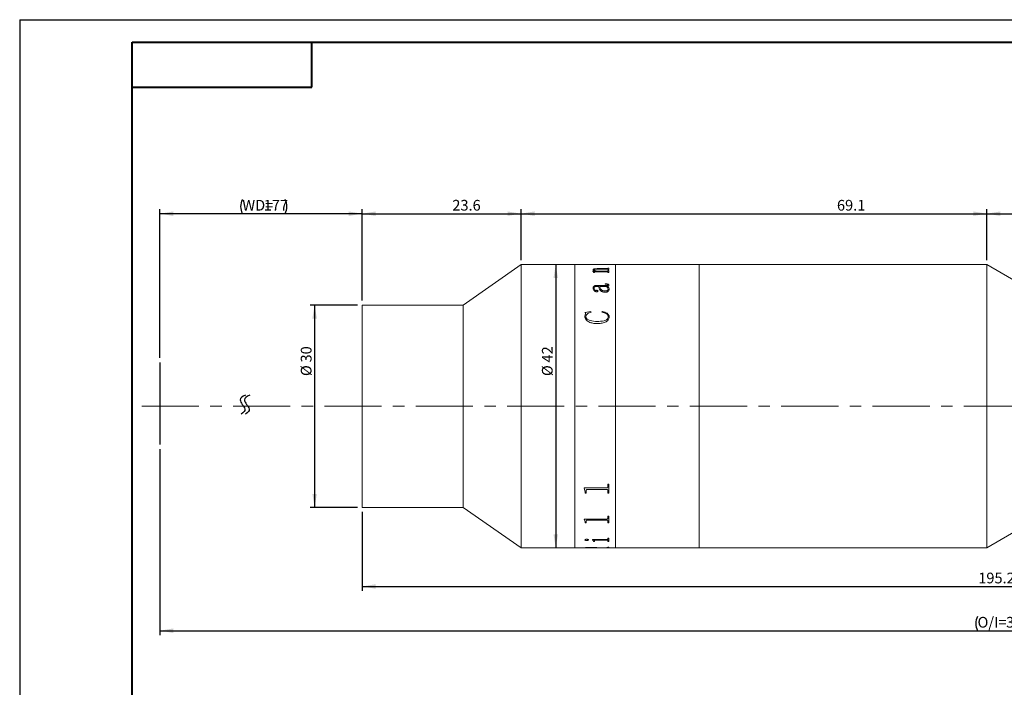
# Model space of a CAD drawing. Units: millimetres. Extents: x 0 to 443, y 0 to 297.
# Drawn here: x 0 to 219, y 148 to 297 of the extents above; entities that cross this region are included whole.
import ezdxf

# ---------------------------------------------------------------- set-up
doc = ezdxf.new("R2010")
doc.units = ezdxf.units.MM
doc.linetypes.add('CENTERX2', pattern=[20.32, 12.7, -2.54, 2.54, -2.54])
doc.layers.add('FORMAT', color=7, linetype='Continuous')
doc.styles.add('SLDTEXTSTYLE0', font='TXT', dxfattribs={"width": 0.7})
doc.dimstyles.new('SLDDIMSTYLE0', dxfattribs={"dimtxt": 2.728516, "dimasz": 3, "dimexe": 0, "dimexo": 0.0625, "dimgap": 0.682129, "dimtad": 1, "dimdec": 1, "dimlfac": 0.666667, "dimrnd": 1e-09, "dimzin": 12, "dimdsep": 46, "dimtxsty": 'SLDTEXTSTYLE0', "dimsah": 1, "dimcen": 0.09, "dimadec": 0, "dimazin": 3, "dimtfac": 1, "dimtofl": 0, "dimtmove": 0, "dimatfit": 3, "dimfxl": 0, "dimfrac": 2, "dimtolj": 1, "dimtzin": 12, "dimarcsym": 0})

# ---------------------------------------------------------------- blocks, each defined once
blk = doc.blocks.new('_D')
at = {"layer": 'FORMAT'}
for p, q in [((31.16, 221.78), (31.16, 254.85)), ((76.16, 234.52), (76.16, 254.85)), ((76.16, 253.85), (31.16, 253.85))]:
    blk.add_line(p, q, dxfattribs=at)
for centre, start, end in [((52.7, 255.44), 153.4349, 206.5651), ((55.87, 255.44), 333.4349, 26.5651)]:
    blk.add_arc(centre, 3.55, start, end, dxfattribs=at)
for points in [[(31.16, 253.85), (34.16, 253.35), (34.16, 254.35)], [(76.16, 253.85), (73.16, 254.35), (73.16, 253.35)]]:
    blk.add_solid(points, dxfattribs=at)
at = {"layer": 'FORMAT', "char_height": 2.381, "attachment_point": 1, "style": 'SLDTEXTSTYLE0'}
for s, insert in [('WD=', (49.52, 256.92)), ('177', (54.28, 256.92))]:
    blk.add_mtext(s, dxfattribs=dict(at, insert=insert))
blk = doc.blocks.new('_D_2')
at = {"layer": 'FORMAT'}
for p, q in [((31.16, 201.47), (31.16, 160.09)), ((394.69, 201.47), (394.69, 160.09)), ((31.16, 161.09), (394.69, 161.09))]:
    blk.add_line(p, q, dxfattribs=at)
for centre, start, end in [((216.22, 162.68), 153.4349, 206.5651), ((224.16, 162.68), 333.4349, 26.5651)]:
    blk.add_arc(centre, 3.55, start, end, dxfattribs=at)
for points in [[(31.16, 161.09), (34.16, 160.59), (34.16, 161.59)], [(394.69, 161.09), (391.69, 161.59), (391.69, 160.59)]]:
    blk.add_solid(points, dxfattribs=at)
at = {"layer": 'FORMAT', "char_height": 2.381, "attachment_point": 1, "style": 'SLDTEXTSTYLE0'}
for s, insert in [('O/I=', (213.05, 164.16)), ('389.7', (219.4, 164.16))]:
    blk.add_mtext(s, dxfattribs=dict(at, insert=insert))
blk = doc.blocks.new('_D_3')
at = {"layer": 'FORMAT'}
for p, q in [((76.16, 187.52), (76.16, 169.93)), ((368.4, 184.52), (368.4, 169.93)), ((76.16, 170.93), (368.4, 170.93))]:
    blk.add_line(p, q, dxfattribs=at)
for points in [[(76.16, 170.93), (79.16, 170.43), (79.16, 171.43)], [(368.4, 170.93), (365.4, 171.43), (365.4, 170.43)]]:
    blk.add_solid(points, dxfattribs=at)
at = {"layer": 'FORMAT', "insert": (213.21, 174), "char_height": 2.381, "attachment_point": 1, "style": 'SLDTEXTSTYLE0'}
blk.add_mtext('195.2', dxfattribs=at)
blk = doc.blocks.new('_D_5')
at = {"layer": 'FORMAT', "color": 7}
for p, q in [((215.11, 243.52), (215.11, 254.85)), ((368.4, 237.52), (368.4, 254.85)), ((215.11, 253.85), (368.4, 253.85))]:
    blk.add_line(p, q, dxfattribs=at)
for points in [[(215.11, 253.85), (218.11, 253.35), (218.11, 254.35)], [(368.4, 253.85), (365.4, 254.35), (365.4, 253.35)]]:
    blk.add_solid(points, dxfattribs=at)
at = {"layer": 'FORMAT', "color": 7, "insert": (284.38, 256.92), "char_height": 2.381, "attachment_point": 1, "style": 'SLDTEXTSTYLE0'}
blk.add_mtext('102.5', dxfattribs=at)
blk = doc.blocks.new('_D_7')
at = {"layer": 'FORMAT'}
for p, q in [((111.51, 243.52), (111.51, 254.85)), ((215.11, 243.52), (215.11, 254.85)), ((111.51, 253.85), (215.11, 253.85))]:
    blk.add_line(p, q, dxfattribs=at)
for points in [[(111.51, 253.85), (114.51, 253.35), (114.51, 254.35)], [(215.11, 253.85), (212.11, 254.35), (212.11, 253.35)]]:
    blk.add_solid(points, dxfattribs=at)
at = {"layer": 'FORMAT', "insert": (181.78, 256.92), "char_height": 2.381, "attachment_point": 1, "style": 'SLDTEXTSTYLE0'}
blk.add_mtext('69.1', dxfattribs=at)
blk = doc.blocks.new('_D_8')
at = {"layer": 'FORMAT'}
for p, q in [((76.16, 234.52), (76.16, 254.85)), ((111.51, 243.52), (111.51, 254.85)), ((76.16, 253.85), (111.51, 253.85))]:
    blk.add_line(p, q, dxfattribs=at)
for points in [[(76.16, 253.85), (79.16, 253.35), (79.16, 254.35)], [(111.51, 253.85), (108.51, 254.35), (108.51, 253.35)]]:
    blk.add_solid(points, dxfattribs=at)
at = {"layer": 'FORMAT', "insert": (96.23, 256.92), "char_height": 2.381, "attachment_point": 1, "style": 'SLDTEXTSTYLE0'}
blk.add_mtext('23.6', dxfattribs=at)
blk = doc.blocks.new('_D_9')
at = {"layer": 'FORMAT'}
for p, q in [((75.16, 233.52), (64.6, 233.52)), ((65.6, 233.52), (65.6, 188.52)), ((75.16, 188.52), (64.6, 188.52))]:
    blk.add_line(p, q, dxfattribs=at)
for points in [[(65.6, 233.52), (65.1, 230.52), (66.1, 230.52)], [(65.6, 188.52), (66.1, 191.52), (65.1, 191.52)]]:
    blk.add_solid(points, dxfattribs=at)
at = {"layer": 'FORMAT', "char_height": 2.381, "attachment_point": 1, "rotation": 90, "style": 'SLDTEXTSTYLE0'}
for s, insert in [('30', (62.53, 220.75)), ('%%c', (62.53, 217.73))]:
    blk.add_mtext(s, dxfattribs=dict(at, insert=insert))
blk = doc.blocks.new('_D_10')
at = {"layer": 'FORMAT'}
blk.add_line((119.23, 242.52), (119.23, 179.52), dxfattribs=at)
for points in [[(119.23, 242.52), (118.73, 239.52), (119.73, 239.52)], [(119.23, 179.52), (119.73, 182.52), (118.73, 182.52)]]:
    blk.add_solid(points, dxfattribs=at)
at = {"layer": 'FORMAT', "char_height": 2.381, "attachment_point": 1, "rotation": 90, "style": 'SLDTEXTSTYLE0'}
for s, insert in [('42', (116.16, 220.75)), ('%%c', (116.16, 217.73))]:
    blk.add_mtext(s, dxfattribs=dict(at, insert=insert))

msp = doc.modelspace()

# ---------------------------------------------------------------- linework, layer by layer
at = {"color": 7, "linetype": 'Continuous', "lineweight": 15}
for p, q in [((111.5091866, 242.5234631), (98.6558546, 233.5234631)), ((123.5091866, 242.5234631), (111.5091866, 242.5234631)), ((111.5091866, 211.0234631), (111.5091866, 242.5234631)), ((125.7957616, 242.5234631), (123.5091866, 242.5234631)), ((123.5091866, 211.0234631), (123.5091866, 242.5234631)), ((125.7957616, 242.5138222), (125.7957616, 242.5234631)), ((126.0145116, 242.5138222), (125.7957616, 242.5138222)), ((126.0145116, 242.5138222), (126.0145116, 242.5176743)), ((126.2537694, 242.5230122), (128.2020116, 242.5230122)), ((130.5843358, 242.521608), (126.2571874, 242.521608)), ((127.472845, 241.0586767), (128.1598567, 241.0586767)), ((127.472845, 241.0390397), (127.472845, 241.0586767)), ((127.472845, 241.0443742), (128.1598567, 241.0443742)), ((127.5457616, 241.3621114), (127.5457616, 241.3765652)), ((127.7645116, 241.3514299), (127.7645116, 241.3658787)), ((130.5877538, 240.923923), (128.016302, 240.923923)), ((128.1598567, 241.0443742), (128.1598567, 241.0586767)), ((128.2020116, 242.521608), (128.2020116, 242.5230122)), ((128.4207616, 242.5230122), (130.5866145, 242.5230122)), ((128.4207616, 242.5230122), (128.4207616, 242.521608)), ((128.4686132, 241.0586767), (130.5820572, 241.0586767)), ((128.4686132, 241.0443742), (128.4686132, 241.0586767)), ((128.4686132, 241.0443742), (130.5820572, 241.0443742)), ((130.5820572, 241.5213468), (128.5301366, 241.5213468)), ((128.6395116, 241.6278768), (130.5843358, 241.6278768)), ((128.6395116, 241.6133032), (128.6395116, 241.6278768)), ((128.6395116, 241.6133032), (130.5843358, 241.6133032)), ((130.5820572, 241.0443742), (130.5820572, 241.0586767)), ((130.5843358, 241.6133032), (130.5843358, 241.6278768)), ((130.8270116, 242.5138222), (130.8270116, 242.5176743)), ((130.8270116, 242.5176331), (131.0457616, 242.5176331)), ((131.0457616, 242.5138222), (130.8270116, 242.5138222)), ((130.8270116, 241.7285032), (131.0457616, 241.7285032)), ((130.8270116, 241.6932813), (130.8270116, 241.7285032)), ((130.8270116, 241.7138818), (131.0457616, 241.7138818)), ((130.8270116, 241.6786766), (130.8270116, 241.6932813)), ((130.8270116, 241.4089338), (130.8270116, 241.4497131)), ((131.0457616, 241.4089338), (130.8270116, 241.4089338)), ((130.8270116, 241.1876366), (131.0457616, 241.1876366)), ((130.8270116, 241.1422939), (130.8270116, 241.1876366)), ((130.8270116, 241.1732727), (131.0457616, 241.1732727)), ((130.8270116, 241.1279516), (130.8270116, 241.1422939)), ((132.5091866, 242.5234631), (131.0457616, 242.5234631)), ((131.0457616, 242.5138222), (131.0457616, 242.5234631)), ((131.0457616, 241.4089338), (131.0457616, 241.7285032)), ((131.0457616, 240.7834016), (131.0457616, 241.1876366)), ((151.1558546, 242.5234631), (132.5091866, 242.5234631)), ((132.5091866, 211.0234631), (132.5091866, 242.5234631)), ((215.108126, 242.5234631), (151.1558546, 242.5234631)), ((151.1558546, 208.4892374), (151.1558546, 242.5234631)), ((151.1558546, 211.0234631), (151.1558546, 242.5234631)), ((222.9023546, 238.0234631), (215.108126, 242.5234631)), ((215.108126, 208.4892374), (215.108126, 242.5234631)), ((127.6186783, 240.7834016), (127.6186783, 240.8569423)), ((127.8374283, 240.7834016), (127.6186783, 240.7834016)), ((127.8374283, 240.7834016), (127.8374283, 240.8704454)), ((130.8270116, 240.7834016), (130.8270116, 240.8341957)), ((131.0457616, 240.7834016), (130.8270116, 240.7834016)), ((127.5457616, 237.2620148), (127.5457616, 237.2495203)), ((127.7645116, 237.2733566), (127.7645116, 237.2608567)), ((128.2772069, 236.7874818), (128.2772069, 236.7752133)), ((128.785345, 237.6766431), (128.4355728, 237.6766431)), ((128.4435481, 237.9072403), (130.4863541, 237.9072403)), ((128.4435481, 237.9072403), (128.4435481, 237.8944385)), ((128.4435481, 237.8944385), (130.4863541, 237.8944385)), ((128.6395116, 236.6484198), (128.6395116, 236.6362174)), ((129.004095, 237.6639511), (129.004095, 237.6766431)), ((130.4647069, 237.6766431), (129.004095, 237.6766431)), ((130.1536718, 236.6487948), (130.1536718, 236.6610032)), ((130.2436783, 238.169713), (130.2436783, 238.243399)), ((130.4863541, 237.9072403), (130.4863541, 237.8944385)), ((130.6834569, 237.6766431), (130.6834569, 237.6639511)), ((130.8270116, 238.0229447), (130.8270116, 238.0100878)), ((130.8999283, 237.0480566), (130.8999283, 237.0604552)), ((131.0457616, 237.955812), (131.0457616, 237.942987)), ((131.1186783, 237.0283502), (131.1186783, 237.0159669)), ((98.6558546, 233.5234631), (76.1558546, 233.5234631)), ((76.1558546, 211.0234631), (76.1558546, 233.5234631)), ((98.6558546, 211.0234631), (98.6558546, 233.5234631)), ((125.722845, 231.8839042), (127.0478775, 232.0744438)), ((125.722845, 231.8739706), (127.0478775, 232.0644195)), ((125.722845, 231.0079525), (125.8766536, 231.6265744)), ((125.722845, 230.998436), (125.8766536, 231.6167634)), ((125.722845, 231.0079525), (125.722845, 230.998436)), ((125.8766536, 231.6265744), (125.8766536, 231.6167634)), ((125.941595, 230.9480061), (125.941595, 230.9385182)), ((127.0478775, 232.0744438), (127.1082616, 231.9359284)), ((127.0478775, 232.0744438), (127.0478775, 232.0644195)), ((127.0478775, 232.0644195), (127.1082616, 231.9259701)), ((129.5145116, 231.9359284), (129.6090754, 232.0744438)), ((129.5145116, 231.9259701), (129.6090754, 232.0644195)), ((129.6090754, 232.0744438), (129.6090754, 232.0644195)), ((130.8999283, 230.9241704), (130.8999283, 230.9146939)), ((131.1186783, 230.9011996), (131.1186783, 230.891734)), ((128.4367122, 229.8761103), (128.4367122, 229.8671329)), ((76.1558546, 188.5234631), (76.1558546, 211.0234631)), ((98.6558546, 188.5234631), (98.6558546, 211.0234631)), ((111.5091866, 179.5234631), (111.5091866, 211.0234631)), ((123.5091866, 179.5234631), (123.5091866, 211.0234631)), ((132.5091866, 179.5234631), (132.5091866, 211.0234631)), ((151.1558546, 179.5234631), (151.1558546, 211.0234631)), ((151.1558546, 179.5234631), (151.1558546, 208.4892374)), ((215.108126, 179.5234631), (215.108126, 208.4892374)), ((125.5770116, 192.8565263), (130.5843358, 192.8565263)), ((125.5770116, 192.803512), (125.5770116, 192.8565263)), ((125.7957616, 191.9768552), (125.5770116, 192.8121881)), ((125.7957616, 191.9677811), (125.5770116, 192.803512)), ((130.8270116, 193.6998749), (131.0457616, 193.6998749)), ((130.8270116, 193.0918277), (130.8270116, 193.6998749)), ((131.0457616, 191.6850522), (131.0457616, 193.6998749)), ((125.7957616, 191.9677811), (125.7957616, 191.9768552)), ((125.7957616, 191.6850522), (125.7957616, 191.9677811)), ((126.0145116, 191.694261), (125.7957616, 191.694261)), ((126.0145116, 191.6850522), (125.7957616, 191.6850522)), ((126.0145116, 192.2621029), (126.0145116, 192.2710369)), ((126.0145116, 191.6850522), (126.0145116, 192.2621029)), ((130.5843358, 192.5097007), (126.2571874, 192.5097007)), ((126.2571874, 192.5008804), (126.2571874, 192.5097007)), ((130.5843358, 192.5008804), (126.2571874, 192.5008804)), ((130.5843358, 192.5008804), (130.5843358, 192.5097007)), ((130.8270116, 192.2694253), (130.8270116, 192.2783558)), ((130.8270116, 191.6850522), (130.8270116, 192.2694253)), ((131.0457616, 191.694261), (130.8270116, 191.694261)), ((131.0457616, 191.6850522), (130.8270116, 191.6850522)), ((76.1558546, 188.5234631), (98.6558546, 188.5234631)), ((98.6558546, 188.5234631), (111.5091866, 179.5234631)), ((130.8270116, 186.5617928), (131.0457616, 186.5617928)), ((130.8270116, 186.1061932), (130.8270116, 186.5617928)), ((131.0457616, 185.0771474), (131.0457616, 186.5617928)), ((125.5770116, 185.9315815), (130.5843358, 185.9315815)), ((125.5770116, 185.8923746), (125.5770116, 185.9315815)), ((125.7957616, 185.2932739), (125.5770116, 185.9043418)), ((125.7957616, 185.2810156), (125.5770116, 185.8923746)), ((125.7957616, 185.2810156), (125.7957616, 185.2932739)), ((125.7957616, 185.0771474), (125.7957616, 185.2810156)), ((126.0145116, 185.0895028), (125.7957616, 185.0895028)), ((126.0145116, 185.0771474), (125.7957616, 185.0771474)), ((126.0145116, 185.4948558), (126.0145116, 185.5070123)), ((126.0145116, 185.0771474), (126.0145116, 185.4948558)), ((130.5843358, 185.6815931), (126.2571874, 185.6815931)), ((126.2571874, 185.6695198), (126.2571874, 185.6815931)), ((130.5843358, 185.6695198), (126.2571874, 185.6695198)), ((130.5843358, 185.6695198), (130.5843358, 185.6815931)), ((130.8270116, 185.5001965), (130.8270116, 185.5123505)), ((130.8270116, 185.0771474), (130.8270116, 185.5001965)), ((131.0457616, 185.0895028), (130.8270116, 185.0895028)), ((131.0457616, 185.0771474), (130.8270116, 185.0771474)), ((215.108126, 179.5234631), (222.9023546, 184.0234631)), ((125.722845, 181.290467), (125.722845, 181.3046256)), ((126.1079361, 181.1604491), (126.1079361, 181.1746695)), ((126.5249283, 181.290467), (126.5249283, 181.3046256)), ((127.0934504, 179.5924912), (127.0934504, 179.5775169)), ((127.3999283, 181.3511606), (130.5843358, 181.3511606)), ((127.3999283, 181.330185), (127.3999283, 181.3511606)), ((127.6186783, 181.0088819), (127.6186783, 181.0231746)), ((127.6186783, 180.9149547), (127.6186783, 181.0088819)), ((127.8374283, 180.9292921), (127.6186783, 180.9292921)), ((127.8374283, 180.9149547), (127.6186783, 180.9149547)), ((127.8374283, 181.1165145), (127.8374283, 181.1307559)), ((127.8374283, 180.9149547), (127.8374283, 181.1165145)), ((130.5877538, 181.2213676), (128.1063085, 181.2213676)), ((128.1063085, 181.2071694), (128.1063085, 181.2213676)), ((130.5877538, 181.2071694), (128.1063085, 181.2071694)), ((128.3843033, 179.5512288), (130.6162369, 179.6026584)), ((131.0457616, 179.5944424), (128.4207616, 179.5487548)), ((130.5877538, 181.2071694), (130.5877538, 181.2213676)), ((130.8270116, 181.6827386), (131.0457616, 181.6827386)), ((130.8270116, 181.4479829), (130.8270116, 181.6827386)), ((130.8270116, 181.1165145), (130.8270116, 181.1307559)), ((130.8270116, 180.9149547), (130.8270116, 181.1165145)), ((131.0457616, 180.9292921), (130.8270116, 180.9292921)), ((131.0457616, 180.9149547), (130.8270116, 180.9149547)), ((130.8270116, 179.6408798), (131.0457616, 179.6408798)), ((130.8270116, 179.6256805), (130.8270116, 179.6408798)), ((131.0457616, 180.9149547), (131.0457616, 181.6827386)), ((131.0457616, 179.579469), (131.0457616, 179.6408798)), ((111.5091866, 179.5234631), (123.5091866, 179.5234631)), ((123.5091866, 179.5234631), (125.7957616, 179.5234631)), ((125.7957616, 179.5384631), (126.0145116, 179.5384631)), ((125.7957616, 179.5234631), (125.7957616, 179.5381717)), ((126.0145116, 179.533104), (125.7957616, 179.533104)), ((126.0145116, 179.5475409), (126.0145116, 179.5325453)), ((126.0145116, 179.5264373), (126.0145116, 179.5325453)), ((126.2537694, 179.523914), (128.2020116, 179.523914)), ((128.2020116, 179.5490185), (128.2020116, 179.5340235)), ((128.2020116, 179.5384631), (128.4207616, 179.5384631)), ((128.2020116, 179.523914), (128.2020116, 179.5340235)), ((128.4207616, 179.5253182), (128.2020116, 179.5253182)), ((131.0457616, 179.579469), (128.4207616, 179.5337597)), ((128.4207616, 179.5337597), (128.4207616, 179.5487548)), ((128.4207616, 179.523914), (128.4207616, 179.5337597)), ((128.4207616, 179.523914), (130.5866145, 179.523914)), ((130.8270116, 179.529293), (131.0457616, 179.529293)), ((130.8270116, 179.5264061), (130.8270116, 179.529293)), ((131.0457616, 179.5234631), (131.0457616, 179.529293)), ((131.0457616, 179.5234631), (132.5091866, 179.5234631)), ((132.5091866, 179.5234631), (151.1558546, 179.5234631)), ((151.1558546, 179.5234631), (215.108126, 179.5234631))]:
    msp.add_line(p, q, dxfattribs=at)
for points, knots in [([(126.0145116, 242.5204889), (126.0165869, 242.5209201), (126.0197773, 242.521583), (126.0444186, 242.5221907), (126.0714133, 242.5225502), (126.1081677, 242.5227902), (126.1685239, 242.5229842), (126.2197331, 242.523001), (126.2537694, 242.5230122)], [0, 0, 0, 0, 0.248113156, 0.3814301573, 0.5002767705, 0.6245212987, 0.7504374913, 1, 1, 1, 1]), ([(126.2571874, 242.521608), (126.222618, 242.5215875), (126.1694057, 242.521556), (126.1053244, 242.5212425), (126.0650133, 242.5208504), (126.0381822, 242.5202606), (126.0170677, 242.5192749), (126.0155212, 242.5183065), (126.0145116, 242.5176743)], [0, 0, 0, 0, 0.2490622592, 0.3833797956, 0.4996528703, 0.6166470522, 0.7497515286, 1, 1, 1, 1]), ([(127.6186783, 240.8569423), (127.6142602, 240.8893501), (127.6076327, 240.9379651), (127.5523206, 240.9991787), (127.4993432, 241.0257495), (127.472845, 241.0390397)], [0, 0, 0, 0, 0.49985881918, 0.74983957186, 1, 1, 1, 1]), ([(127.5457616, 241.3765652), (127.553983, 241.4141758), (127.566421, 241.4710759), (127.6880957, 241.5362832), (127.8289661, 241.5751558), (128.0099573, 241.6021631), (128.2805732, 241.6239843), (128.4972876, 241.6263344), (128.6395116, 241.6278768)], [0, 0, 0, 0, 0.2497017876, 0.3777678425, 0.4996539459, 0.6188811002, 0.7498816054, 1, 1, 1, 1]), ([(127.5457616, 241.3621114), (127.5539844, 241.3997046), (127.5664252, 241.4565823), (127.688106, 241.5217586), (127.8289961, 241.560613), (128.0099782, 241.5876056), (128.2805968, 241.6094123), (128.4972894, 241.6117614), (128.6395116, 241.6133032)], [0, 0, 0, 0, 0.2496407, 0.3777009122, 0.4995666269, 0.6188320115, 0.7498273669, 1, 1, 1, 1]), ([(128.1598567, 241.0586767), (128.0020608, 241.1045771), (127.765358, 241.1734303), (127.5737743, 241.2875895), (127.5550984, 241.3469092), (127.5457616, 241.3765652)], [0, 0, 0, 0, 0.5000028615, 0.7500330342, 1, 1, 1, 1]), ([(128.5301366, 241.5213468), (128.4379307, 241.520406), (128.2538688, 241.5185281), (128.0308313, 241.4984445), (127.8878609, 241.4681173), (127.8120451, 241.4377524), (127.7707155, 241.4028906), (127.766581, 241.3782245), (127.7645116, 241.3658787)], [0, 0, 0, 0, 0.2503642591, 0.4997786075, 0.6261319648, 0.7496619464, 0.8747010882, 1, 1, 1, 1]), ([(127.7645116, 241.3658787), (127.7790033, 241.335831), (127.8080355, 241.2756346), (128.0389343, 241.1646452), (128.2968067, 241.1010481), (128.4686132, 241.0586767)], [0, 0, 0, 0, 0.2496070476, 0.5000536588, 1, 1, 1, 1]), ([(127.7645116, 241.3514299), (127.7790043, 241.321396), (127.8080398, 241.2612243), (128.0389588, 241.1502841), (128.2968119, 241.0867233), (128.4686132, 241.0443742)], [0, 0, 0, 0, 0.249572722, 0.50000831586, 1, 1, 1, 1]), ([(128.016302, 240.923923), (127.9922372, 240.9236489), (127.9554702, 240.9232302), (127.9093594, 240.9188051), (127.8786997, 240.9132159), (127.856386, 240.9042611), (127.83942, 240.8898849), (127.8382074, 240.8780497), (127.8374283, 240.8704454)], [0, 0, 0, 0, 0.2504900767, 0.3827074751, 0.50076558, 0.6146890295, 0.7524300834, 1, 1, 1, 1]), ([(130.8270116, 241.4497131), (130.8261217, 241.4590311), (130.824762, 241.4732689), (130.8047866, 241.490995), (130.7785631, 241.5028648), (130.7389365, 241.5119785), (130.673357, 241.5199644), (130.6182077, 241.5207994), (130.5820572, 241.5213468)], [0, 0, 0, 0, 0.2504505664, 0.382688549, 0.5006805579, 0.6198100846, 0.7507841013, 1, 1, 1, 1]), ([(130.5820572, 241.0586767), (130.6176582, 241.0594673), (130.6709829, 241.0606514), (130.7331874, 241.0713736), (130.7824983, 241.0865977), (130.8217757, 241.1111235), (130.8252642, 241.1318915), (130.8270116, 241.1422939)], [0, 0, 0, 0, 0.2496552309, 0.3739448693, 0.499842484, 0.7494790875, 1, 1, 1, 1]), ([(130.5820572, 241.0443742), (130.6176575, 241.0451642), (130.6709842, 241.0463475), (130.7331878, 241.0570658), (130.7824972, 241.0722816), (130.821775, 241.0967948), (130.8252641, 241.117554), (130.8270116, 241.1279516)], [0, 0, 0, 0, 0.2497173717, 0.3740590982, 0.4999249844, 0.7495309745, 1, 1, 1, 1]), ([(130.8270116, 242.5176743), (130.8259982, 242.5183065), (130.8244461, 242.5192748), (130.8033557, 242.520261), (130.776415, 242.5208512), (130.7363086, 242.5212452), (130.6722273, 242.5215604), (130.6190329, 242.5215892), (130.5843358, 242.521608)], [0, 0, 0, 0, 0.2501933577, 0.3831642132, 0.5002409043, 0.617166772, 0.7502894384, 1, 1, 1, 1]), ([(130.5843358, 241.6278768), (130.619827, 241.6284866), (130.6724669, 241.6293911), (130.7332112, 241.6378446), (130.7821353, 241.6496514), (130.8217459, 241.6688604), (130.8252592, 241.6851542), (130.8270116, 241.6932813)], [0, 0, 0, 0, 0.2496780191, 0.3703180525, 0.4941579696, 0.747694758, 1, 1, 1, 1]), ([(130.5843358, 241.6133032), (130.6197253, 241.6139174), (130.6723913, 241.6148315), (130.7334157, 241.6232504), (130.7822526, 241.6351317), (130.821788, 241.6543114), (130.8252736, 241.6705694), (130.8270116, 241.6786766)], [0, 0, 0, 0, 0.2491676901, 0.370807772, 0.4952513055, 0.7483042438, 1, 1, 1, 1]), ([(130.5866145, 242.5230122), (130.62059, 242.5230011), (130.6714226, 242.5229845), (130.7313502, 242.5227932), (130.7680622, 242.5225563), (130.7958588, 242.5222078), (130.8219322, 242.5216093), (130.8249919, 242.5209532), (130.8270116, 242.5205201)], [0, 0, 0, 0, 0.2501202566, 0.3742191528, 0.4976393231, 0.6191148361, 0.7485853417, 1, 1, 1, 1]), ([(130.8270116, 240.8341957), (130.8261798, 240.8457068), (130.8249138, 240.8632271), (130.8053856, 240.885196), (130.7805059, 240.9000854), (130.7424834, 240.9118839), (130.6780422, 240.9221514), (130.6235374, 240.9232209), (130.5877538, 240.923923)], [0, 0, 0, 0, 0.2504792159, 0.3812341048, 0.5008441029, 0.6202152621, 0.7506628419, 1, 1, 1, 1]), ([(127.5457616, 237.2620148), (127.5511571, 237.3400642), (127.5619271, 237.4958611), (127.674115, 237.6814836), (127.8509394, 237.8006851), (128.0274171, 237.8652783), (128.2302795, 237.9022768), (128.37243, 237.9055851), (128.4435481, 237.9072403)], [0, 0, 0, 0, 0.2503919056, 0.4998158653, 0.6265160286, 0.7497973934, 0.8748232096, 1, 1, 1, 1]), ([(127.5457616, 237.2495203), (127.5511569, 237.3275329), (127.5619268, 237.4832606), (127.6741288, 237.6688034), (127.850955, 237.7879431), (128.0274354, 237.8525002), (128.2302843, 237.8894777), (128.3724305, 237.8927842), (128.4435481, 237.8944385)], [0, 0, 0, 0, 0.2503452358, 0.4997354467, 0.6264490632, 0.7497326167, 0.8747878597, 1, 1, 1, 1]), ([(128.3273372, 236.4904428), (128.2919519, 236.4918629), (128.2211823, 236.4947029), (128.0900469, 236.5282646), (127.8972054, 236.6207304), (127.7004644, 236.7938101), (127.5655993, 237.0255271), (127.5524036, 237.1828347), (127.5457616, 237.2620148)], [0, 0, 0, 0, 0.0625367438, 0.1250719052, 0.2499897539, 0.4996982408, 0.7481751182, 1, 1, 1, 1]), ([(128.4355728, 237.6766431), (128.3376005, 237.6733634), (128.1869504, 237.6683203), (128.0070717, 237.6270127), (127.8872817, 237.5798675), (127.8219139, 237.5098538), (127.7701926, 237.4079587), (127.766784, 237.3271966), (127.7645116, 237.2733566)], [0, 0, 0, 0, 0.2502279168, 0.3847706721, 0.4997330301, 0.624410899, 0.7496137119, 1, 1, 1, 1]), ([(127.7645116, 237.2733566), (127.770681, 237.1649587), (127.7784134, 237.0290975), (127.9088488, 236.8817407), (127.9912624, 236.8298515), (128.0689023, 236.7978021), (128.135595, 236.781506), (128.2071284, 236.7778091), (128.253817, 236.7842534), (128.2772069, 236.7874818)], [0, 0, 0, 0, 0.49920422589, 0.62568054128, 0.74958634804, 0.81594964963, 0.87483620699, 0.93729571642, 1, 1, 1, 1]), ([(127.7645116, 237.2608567), (127.7706835, 237.1525077), (127.7784191, 237.0167053), (127.908853, 236.8694226), (127.9912763, 236.8175571), (128.068913, 236.7855211), (128.1356098, 236.7692401), (128.2071275, 236.7655449), (128.2538168, 236.7719863), (128.2772069, 236.7752133)], [0, 0, 0, 0, 0.49913470417, 0.62560517818, 0.74951925484, 0.81592510159, 0.87479647317, 0.93727617405, 1, 1, 1, 1]), ([(128.2772069, 236.7874818), (128.2977713, 236.7925904), (128.3388474, 236.8027945), (128.4067756, 236.8069463), (128.4731132, 236.7997653), (128.5351616, 236.7841708), (128.5873956, 236.7593584), (128.6329738, 236.7138167), (128.636889, 236.6746534), (128.6395116, 236.6484198)], [0, 0, 0, 0, 0.1252831462, 0.250246437, 0.3766732569, 0.5004276589, 0.6271328939, 0.7502336944, 1, 1, 1, 1]), ([(128.2772069, 236.7752133), (128.2977716, 236.7803194), (128.3388494, 236.7905189), (128.4067753, 236.7946683), (128.473111, 236.7874912), (128.5351639, 236.7719038), (128.5873948, 236.747102), (128.6329735, 236.7015831), (128.6368888, 236.6624394), (128.6395116, 236.6362174)], [0, 0, 0, 0, 0.1253015449, 0.2502897792, 0.3767407001, 0.5005106532, 0.6272501449, 0.7502983789, 1, 1, 1, 1]), ([(128.6395116, 236.6484198), (128.6359309, 236.6254728), (128.6305638, 236.5910775), (128.589672, 236.5514373), (128.5497945, 236.5268412), (128.4996759, 236.508365), (128.4254892, 236.4935417), (128.3661051, 236.4916668), (128.3273372, 236.4904428)], [0, 0, 0, 0, 0.2499372875, 0.3746331641, 0.5006465423, 0.6195192761, 0.7516098927, 1, 1, 1, 1]), ([(130.235703, 236.3610889), (130.1088129, 236.367255), (129.855145, 236.3795818), (129.5179969, 236.4941258), (129.255538, 236.6575684), (128.9273119, 237.0571462), (128.8484386, 237.4013232), (128.785345, 237.6766431)], [0, 0, 0, 0, 0.1248547172, 0.2495988099, 0.3745744455, 0.4996990936, 1, 1, 1, 1]), ([(129.004095, 237.6766431), (129.0581695, 237.4630524), (129.1257818, 237.1959884), (129.398442, 236.8953036), (129.5989072, 236.7692678), (129.8572942, 236.6772292), (130.0548909, 236.6664112), (130.1536718, 236.6610032)], [0, 0, 0, 0, 0.5001351491, 0.6253459243, 0.7504284355, 0.8752363579, 1, 1, 1, 1]), ([(129.004095, 237.6639511), (129.0581737, 237.4504567), (129.1257925, 237.1835086), (129.398451, 236.8829757), (129.5989237, 236.7569996), (129.8573101, 236.6650107), (130.0548928, 236.6541997), (130.1536718, 236.6487948)], [0, 0, 0, 0, 0.5000695187, 0.6252744326, 0.7503648164, 0.8751979807, 1, 1, 1, 1]), ([(130.1536718, 236.6610032), (130.2495228, 236.6664681), (130.4412335, 236.6773983), (130.6587818, 236.7454647), (130.7939317, 236.8246839), (130.8835214, 236.9239149), (130.8933647, 237.0058319), (130.8999283, 237.0604552)], [0, 0, 0, 0, 0.2499199363, 0.4998625214, 0.6253308473, 0.7501658551, 1, 1, 1, 1]), ([(130.1536718, 236.6487948), (130.2495213, 236.6542568), (130.44122, 236.6651807), (130.6587692, 236.7332103), (130.7939261, 236.8123932), (130.883519, 236.9115759), (130.8933638, 236.9934581), (130.8999283, 237.0480566)], [0, 0, 0, 0, 0.24997281113, 0.49994448255, 0.62540954531, 0.75022585732, 1, 1, 1, 1]), ([(131.1186783, 237.0283502), (131.1120212, 236.9517969), (131.0987329, 236.7989892), (130.9638373, 236.6133584), (130.784522, 236.494807), (130.6252963, 236.4206859), (130.4380554, 236.3702543), (130.3031603, 236.3641443), (130.235703, 236.3610889)], [0, 0, 0, 0, 0.250286976, 0.499596483, 0.6247906598, 0.7499605516, 0.8749623336, 1, 1, 1, 1]), ([(130.2436783, 238.243399), (130.3363264, 238.2419565), (130.5212825, 238.2390768), (130.7526126, 238.210478), (130.9029033, 238.153223), (130.9862883, 238.0955935), (131.0377748, 238.0280648), (131.0430978, 237.9799107), (131.0457616, 237.955812)], [0, 0, 0, 0, 0.2504805562, 0.5000420127, 0.6249259055, 0.7498704501, 0.8748225162, 1, 1, 1, 1]), ([(130.2436783, 238.2304372), (130.3363262, 238.2289952), (130.5212785, 238.2261166), (130.7525993, 238.1975352), (130.9028965, 238.1403076), (130.9862847, 238.0827055), (131.0377743, 238.0152074), (131.0430976, 237.9670745), (131.0457616, 237.942987)], [0, 0, 0, 0, 0.2505254603, 0.5001221429, 0.6250070142, 0.7499359315, 0.8748587137, 1, 1, 1, 1]), ([(130.8270116, 238.0229447), (130.825035, 238.0386698), (130.8220849, 238.062139), (130.7936928, 238.0899035), (130.7581648, 238.1127004), (130.693815, 238.1344343), (130.5221082, 238.1656654), (130.365717, 238.1679389), (130.2436783, 238.169713)], [0, 0, 0, 0, 0.12482053448, 0.18629052856, 0.25002713496, 0.35930769272, 0.50004025748, 1, 1, 1, 1]), ([(130.8999283, 237.0604552), (130.8715868, 237.1743145), (130.8147643, 237.4025937), (130.5815836, 237.5851438), (130.4647069, 237.6766431)], [0, 0, 0, 0, 0.4987720651, 1, 1, 1, 1]), ([(130.4863541, 237.9072403), (130.5687067, 237.9068639), (130.6624888, 237.9064353), (130.758789, 237.9238477), (130.7836646, 237.9326059), (130.8005708, 237.9453448), (130.8237244, 237.9747525), (130.8255659, 238.0017499), (130.8270116, 238.0229447)], [0, 0, 0, 0, 0.50006067983, 0.56946250352, 0.62506894029, 0.6818050846, 0.75019568756, 1, 1, 1, 1]), ([(130.4863541, 237.8944385), (130.5687031, 237.894064), (130.6624861, 237.8936375), (130.758795, 237.9110371), (130.7836744, 237.9197975), (130.8005782, 237.9325288), (130.8237206, 237.9619239), (130.8255641, 237.9889031), (130.8270116, 238.0100878)], [0, 0, 0, 0, 0.5001464321, 0.5695903208, 0.6251646383, 0.6819627682, 0.7502689702, 1, 1, 1, 1]), ([(131.0457616, 237.955812), (131.0435314, 237.9254499), (131.0390794, 237.8648415), (130.9881543, 237.7912669), (130.9140075, 237.743284), (130.8215291, 237.7046532), (130.7382696, 237.6877627), (130.6834569, 237.6766431)], [0, 0, 0, 0, 0.2503422428, 0.4997289969, 0.6202206361, 0.7499776837, 1, 1, 1, 1]), ([(130.6834569, 237.6766431), (130.8086724, 237.5812519), (131.0585177, 237.3909157), (131.0986561, 237.1490164), (131.1186783, 237.0283502)], [0, 0, 0, 0, 0.50117191106, 1, 1, 1, 1]), ([(130.6834569, 237.6639511), (130.8086723, 237.5686087), (131.0585043, 237.3783798), (131.0986524, 237.136578), (131.1186783, 237.0159669)], [0, 0, 0, 0, 0.501198475, 1, 1, 1, 1]), ([(125.8766536, 231.6265744), (125.8745074, 231.6769023), (125.8712895, 231.752366), (125.8026746, 231.8399602), (125.7494906, 231.8692365), (125.722845, 231.8839042)], [0, 0, 0, 0, 0.4997763801, 0.7493843795, 1, 1, 1, 1]), ([(128.4367122, 229.4055814), (128.1206463, 229.4189741), (127.4892098, 229.4457299), (126.7403029, 229.6906042), (126.2338911, 229.9948597), (125.9331695, 230.2910295), (125.7854973, 230.5816303), (125.7308528, 230.8245608), (125.7255147, 230.9468102), (125.722845, 231.0079525)], [0, 0, 0, 0, 0.2501420609, 0.4997339374, 0.6263817109, 0.7497960951, 0.8747169971, 0.9373404915, 1, 1, 1, 1]), ([(127.1082616, 231.9359284), (126.9605494, 231.8952509), (126.6653907, 231.813969), (126.3321688, 231.6459209), (126.123471, 231.4662207), (125.9744711, 231.251894), (125.9547942, 231.0700121), (125.941595, 230.9480061)], [0, 0, 0, 0, 0.2504833088, 0.5005161313, 0.6283566566, 0.7507023186, 1, 1, 1, 1]), ([(125.941595, 230.9480061), (125.9545632, 230.8460076), (125.9804973, 230.6420284), (126.2111602, 230.3898975), (126.5258952, 230.2044138), (127.2402004, 229.9395563), (127.9101534, 229.9040315), (128.4367122, 229.8761103)], [0, 0, 0, 0, 0.1248395206, 0.2496572659, 0.3643387428, 0.5003933544, 1, 1, 1, 1]), ([(125.941595, 230.9385182), (125.9545652, 230.8365659), (125.980505, 230.6326655), (126.2111898, 230.3806511), (126.5259219, 230.1952697), (127.2402492, 229.9305368), (127.9101646, 229.8950361), (128.4367122, 229.8671329)], [0, 0, 0, 0, 0.1247992169, 0.2495931365, 0.3642814737, 0.500330971, 1, 1, 1, 1]), ([(128.4367122, 229.8761103), (128.964179, 229.8927394), (129.6238653, 229.9135369), (130.3524116, 230.1518889), (130.6678476, 230.3428093), (130.8713236, 230.6185519), (130.8903846, 230.8222039), (130.8999283, 230.9241704)], [0, 0, 0, 0, 0.5000650108, 0.6254158001, 0.750309028, 0.8749822532, 1, 1, 1, 1]), ([(128.4367122, 229.8671329), (128.9641692, 229.8837511), (129.6238345, 229.9045347), (130.352392, 230.1427728), (130.6678225, 230.3335878), (130.8713198, 230.6092044), (130.8903837, 230.8127741), (130.8999283, 230.9146939)], [0, 0, 0, 0, 0.5001308735, 0.6254896947, 0.7503771801, 0.8750229993, 1, 1, 1, 1]), ([(131.1186783, 230.9011996), (131.1093994, 230.7807836), (131.0908537, 230.5401077), (130.9172546, 230.1937078), (130.6239099, 229.9030607), (130.1225425, 229.6060272), (129.3613784, 229.4315258), (128.7452952, 229.4142397), (128.4367122, 229.4055814)], [0, 0, 0, 0, 0.1250880553, 0.2500139619, 0.3749562287, 0.4999663519, 0.7495437599, 1, 1, 1, 1]), ([(130.8999283, 230.9241704), (130.89452, 230.9914597), (130.8837047, 231.126024), (130.794711, 231.314426), (130.6499443, 231.4813079), (130.402199, 231.6673682), (130.0218222, 231.8416083), (129.6837119, 231.9044704), (129.5145116, 231.9359284)], [0, 0, 0, 0, 0.1250133166, 0.2500002958, 0.3709248543, 0.5001755757, 0.7498732162, 1, 1, 1, 1]), ([(129.6090754, 232.0744438), (129.7961252, 232.0334428), (130.170003, 231.9514895), (130.6582358, 231.7024298), (130.9696321, 231.4105534), (131.1019021, 231.1270989), (131.1130849, 230.9765167), (131.1186783, 230.9011996)], [0, 0, 0, 0, 0.25029796593, 0.50029917996, 0.74966763358, 0.87479055967, 1, 1, 1, 1]), ([(129.6090754, 232.0644195), (129.7961221, 232.0234394), (130.1699756, 231.9415318), (130.6582017, 231.692605), (130.9696193, 231.400866), (131.1019013, 231.1175309), (131.1130848, 230.9670159), (131.1186783, 230.891734)], [0, 0, 0, 0, 0.2503442788, 0.5003674046, 0.7497203605, 0.874819807, 1, 1, 1, 1]), ([(130.5843358, 192.8565263), (130.6199477, 192.8591551), (130.6734575, 192.8631052), (130.7358829, 192.8928077), (130.7829633, 192.9366159), (130.8218231, 193.0041146), (130.8252804, 193.0625604), (130.8270116, 193.0918277)], [0, 0, 0, 0, 0.249186777, 0.3744245799, 0.4997091448, 0.7494747244, 1, 1, 1, 1]), ([(126.2571874, 192.5097007), (126.2199509, 192.5078784), (126.1634483, 192.5051132), (126.0974695, 192.4761992), (126.0595405, 192.4441915), (126.0353625, 192.4041532), (126.0166905, 192.3463556), (126.0153716, 192.3007632), (126.0145116, 192.2710369)], [0, 0, 0, 0, 0.2495801201, 0.3787127726, 0.4996202468, 0.6162052535, 0.7497655049, 1, 1, 1, 1]), ([(126.2571874, 192.5008804), (126.2199502, 192.4990568), (126.1634492, 192.4962898), (126.0974699, 192.467364), (126.0595455, 192.435346), (126.0353679, 192.3952865), (126.0166887, 192.3374633), (126.0153708, 192.2918434), (126.0145116, 192.2621029)], [0, 0, 0, 0, 0.2495159382, 0.3785964779, 0.4995337721, 0.6160773878, 0.7497141637, 1, 1, 1, 1]), ([(130.8270116, 192.2783558), (130.8260941, 192.3076035), (130.8246858, 192.3524963), (130.805331, 192.4091862), (130.7803996, 192.448032), (130.7419594, 192.4786681), (130.692628, 192.4981602), (130.638848, 192.5088534), (130.6025144, 192.5094181), (130.5843358, 192.5097007)], [0, 0, 0, 0, 0.250151219, 0.383960859, 0.500172399, 0.6206396201, 0.749674577, 0.8747556902, 1, 1, 1, 1]), ([(130.8270116, 192.2694253), (130.8260944, 192.2986869), (130.8246865, 192.3435982), (130.8053316, 192.4003139), (130.780408, 192.4391744), (130.7419648, 192.4698236), (130.6926371, 192.4893341), (130.6388484, 192.5000323), (130.6025144, 192.5005976), (130.5843358, 192.5008804)], [0, 0, 0, 0, 0.25020410981, 0.38401827981, 0.50026127936, 0.62067751346, 0.7497366128, 0.87478831217, 1, 1, 1, 1]), ([(126.2571874, 185.6815931), (126.2199509, 185.6802555), (126.1634483, 185.678226), (126.0974695, 185.6570219), (126.0595405, 185.6335659), (126.0353625, 185.6042523), (126.0166905, 185.5619769), (126.0153716, 185.5287054), (126.0145116, 185.5070123)], [0, 0, 0, 0, 0.2495801201, 0.3787127726, 0.4996202468, 0.6162052535, 0.7497655049, 1, 1, 1, 1]), ([(126.2571874, 185.6695198), (126.2199502, 185.6681813), (126.1634492, 185.6661503), (126.0974699, 185.6449376), (126.0595455, 185.6214741), (126.0353679, 185.592145), (126.0166887, 185.5498508), (126.0153708, 185.5165592), (126.0145116, 185.4948558)], [0, 0, 0, 0, 0.2495159382, 0.378596478, 0.4995337721, 0.6160773878, 0.7497141637, 1, 1, 1, 1]), ([(130.5843358, 185.9315815), (130.6199477, 185.9335264), (130.6734575, 185.9364488), (130.7358829, 185.9584396), (130.7829633, 185.9908979), (130.8218231, 186.0409631), (130.8252804, 186.0844278), (130.8270116, 186.1061932)], [0, 0, 0, 0, 0.249186777, 0.3744245799, 0.4997091448, 0.7494747244, 1, 1, 1, 1]), ([(130.8270116, 185.5123505), (130.8260941, 185.5336981), (130.8246858, 185.5664648), (130.805331, 185.6079357), (130.7803996, 185.6363794), (130.7419594, 185.6588322), (130.692628, 185.6731268), (130.638848, 185.6809714), (130.6025144, 185.6813858), (130.5843358, 185.6815931)], [0, 0, 0, 0, 0.250151219, 0.383960859, 0.500172399, 0.6206396201, 0.749674577, 0.8747556902, 1, 1, 1, 1]), ([(130.8270116, 185.5001965), (130.8260944, 185.5215542), (130.8246865, 185.5543344), (130.8053316, 185.5958242), (130.780408, 185.6242787), (130.7419648, 185.6467411), (130.6926371, 185.6610492), (130.6388484, 185.6688975), (130.6025144, 185.6693123), (130.5843358, 185.6695198)], [0, 0, 0, 0, 0.2502041098, 0.3840182798, 0.5002612794, 0.6206775135, 0.7497366128, 0.8747883122, 1, 1, 1, 1]), ([(125.722845, 181.290467), (125.7289045, 181.3074584), (125.7410334, 181.3414692), (125.8165451, 181.3783542), (125.8914678, 181.4020283), (125.9579332, 181.4155373), (126.0309732, 181.4237777), (126.0822686, 181.4247952), (126.1079361, 181.4253044)], [0, 0, 0, 0, 0.249249093, 0.4989085484, 0.6279481531, 0.7493858133, 0.8745962903, 1, 1, 1, 1]), ([(126.1079361, 181.1746695), (126.0563679, 181.176561), (125.9532143, 181.1803445), (125.8287762, 181.2121693), (125.7410059, 181.2542401), (125.7288457, 181.2879772), (125.722845, 181.3046256)], [0, 0, 0, 0, 0.2499067382, 0.4998964496, 0.7532109223, 1, 1, 1, 1]), ([(126.1079361, 181.1604491), (126.0563666, 181.1623417), (125.9532029, 181.1661279), (125.8287667, 181.1979702), (125.7410034, 181.2400605), (125.7288451, 181.273811), (125.722845, 181.290467)], [0, 0, 0, 0, 0.2498503021, 0.4998204521, 0.7531585007, 1, 1, 1, 1]), ([(125.7957616, 179.5381717), (125.8041344, 179.5446431), (125.8208419, 179.5575565), (125.9980455, 179.5827919), (126.2481106, 179.6008373), (126.5699549, 179.6142215), (126.8452061, 179.6159287), (127.028509, 179.6170657)], [0, 0, 0, 0, 0.2506108611, 0.5000822169, 0.6252589797, 0.7504421581, 1, 1, 1, 1]), ([(127.0934504, 179.5924912), (126.9464439, 179.5919645), (126.724814, 179.5911704), (126.4544957, 179.5845398), (126.2802177, 179.5777312), (126.1469951, 179.5694046), (126.0338251, 179.5579256), (126.022155, 179.5516507), (126.0145116, 179.5475409)], [0, 0, 0, 0, 0.2499337026, 0.3768048194, 0.5001609202, 0.6184892204, 0.7501277171, 1, 1, 1, 1]), ([(126.1079361, 181.4253044), (126.1611919, 181.423207), (126.267774, 181.4190093), (126.3982989, 181.3853721), (126.4821921, 181.3503649), (126.520113, 181.3168235), (126.5233223, 181.2992573), (126.5249283, 181.290467)], [0, 0, 0, 0, 0.2495028861, 0.499336245, 0.7493443492, 0.8745692535, 1, 1, 1, 1]), ([(126.5249283, 181.3046256), (126.5233212, 181.2958699), (126.5201093, 181.2783709), (126.4821136, 181.2456581), (126.3992701, 181.2114504), (126.2893643, 181.1865673), (126.1875321, 181.1761882), (126.1344817, 181.175176), (126.1079361, 181.1746695)], [0, 0, 0, 0, 0.12523509313, 0.25029446947, 0.49985835081, 0.74950833332, 0.87465780814, 1, 1, 1, 1]), ([(126.5249283, 181.290467), (126.5233213, 181.2817073), (126.5201096, 181.2642004), (126.482117, 181.2314736), (126.399279, 181.1972501), (126.2893708, 181.1723534), (126.1875336, 181.1619685), (126.1344819, 181.1609558), (126.1079361, 181.1604491)], [0, 0, 0, 0, 0.1252650972, 0.2503483001, 0.4999303478, 0.7495602644, 0.8746861369, 1, 1, 1, 1]), ([(127.028509, 179.6170657), (127.189258, 179.6163254), (127.4304794, 179.6152145), (127.7310634, 179.6063238), (127.997054, 179.5934985), (128.2623626, 179.5728382), (128.3439703, 179.5583763), (128.3843033, 179.5512288)], [0, 0, 0, 0, 0.2502125542, 0.3754712844, 0.500682553, 0.7532222407, 1, 1, 1, 1]), ([(128.2020116, 179.5490185), (128.1899858, 179.5533197), (128.1717611, 179.5598381), (128.034978, 179.5708833), (127.8987629, 179.5788425), (127.7241285, 179.5854919), (127.4548426, 179.5914118), (127.2372322, 179.5920618), (127.0934504, 179.5924912)], [0, 0, 0, 0, 0.2493449809, 0.3778741768, 0.499653524, 0.6214363291, 0.7498715279, 1, 1, 1, 1]), ([(127.6186783, 181.0231746), (127.6151601, 181.077168), (127.6081361, 181.1849646), (127.4692492, 181.2912672), (127.3999283, 181.3443247)], [0, 0, 0, 0, 0.5008829153, 1, 1, 1, 1]), ([(127.6186783, 181.0088819), (127.6151611, 181.0629004), (127.6081394, 181.1707443), (127.4692491, 181.2771016), (127.3999283, 181.330185)], [0, 0, 0, 0, 0.5008956243, 1, 1, 1, 1]), ([(128.1063085, 181.2213676), (128.0691236, 181.2204713), (128.0123542, 181.2191031), (127.9430212, 181.2093353), (127.8987636, 181.19799), (127.8664263, 181.1832229), (127.8406863, 181.1605651), (127.8387249, 181.1426197), (127.8374283, 181.1307559)], [0, 0, 0, 0, 0.2472139987, 0.3774156057, 0.4996764456, 0.6214976117, 0.7497721222, 1, 1, 1, 1]), ([(128.1063085, 181.2071694), (128.0690022, 181.2062942), (128.0120592, 181.2049583), (127.9429895, 181.1950162), (127.8986498, 181.1837667), (127.8664446, 181.1690018), (127.8406772, 181.1463428), (127.8387212, 181.1283851), (127.8374283, 181.1165145)], [0, 0, 0, 0, 0.24774284602, 0.37814608523, 0.49955440993, 0.62134253431, 0.74969747724, 1, 1, 1, 1]), ([(130.5843358, 181.3511606), (130.6201145, 181.3519768), (130.6738449, 181.3532026), (130.7356294, 181.3656991), (130.7839107, 181.3833174), (130.8217361, 181.4114773), (130.825252, 181.4358067), (130.8270116, 181.4479829)], [0, 0, 0, 0, 0.2493928276, 0.3745244842, 0.4998719893, 0.7497007524, 1, 1, 1, 1]), ([(130.8270116, 181.1307559), (130.8261338, 181.142072), (130.8247923, 181.1593639), (130.8055203, 181.1814688), (130.7804471, 181.1966564), (130.7429117, 181.208901), (130.6943583, 181.216677), (130.6416155, 181.2210326), (130.6057147, 181.2212559), (130.5877538, 181.2213676)], [0, 0, 0, 0, 0.2502132645, 0.3823465407, 0.5002788797, 0.6224719697, 0.7496303788, 0.8747424923, 1, 1, 1, 1]), ([(130.8270116, 181.1165145), (130.826134, 181.1278359), (130.824793, 181.145135), (130.805521, 181.1672499), (130.7804551, 181.1824434), (130.742917, 181.1946932), (130.6943672, 181.2024763), (130.641616, 181.206834), (130.6057147, 181.2070575), (130.5877538, 181.2071694)], [0, 0, 0, 0, 0.2502658517, 0.3824034191, 0.5003668129, 0.6225106239, 0.7496925079, 0.8747752643, 1, 1, 1, 1]), ([(130.6162369, 179.6026584), (130.6447006, 179.6037687), (130.7021016, 179.6060077), (130.7745059, 179.6110143), (130.8192195, 179.6178562), (130.8244124, 179.6230705), (130.8270116, 179.6256805)], [0, 0, 0, 0, 0.247968464, 0.5000617126, 0.7497584831, 1, 1, 1, 1]), ([(127.0934504, 179.5775169), (126.9464416, 179.5769899), (126.7248031, 179.5761953), (126.454486, 179.5695615), (126.2802079, 179.5627494), (126.1469894, 179.5544189), (126.0338231, 179.5429345), (126.0221543, 179.5366569), (126.0145116, 179.5325453)], [0, 0, 0, 0, 0.2498761299, 0.376726559, 0.5000746772, 0.618410114, 0.7500703489, 1, 1, 1, 1]), ([(126.0145116, 179.5264373), (126.0165869, 179.5260061), (126.0197773, 179.5253432), (126.0444186, 179.5247355), (126.0714133, 179.524376), (126.1081677, 179.524136), (126.1685239, 179.523942), (126.2197331, 179.5239252), (126.2537694, 179.523914)], [0, 0, 0, 0, 0.2481131559, 0.3814301572, 0.5002767705, 0.6245212987, 0.7504374913, 1, 1, 1, 1]), ([(128.2020116, 179.5340235), (128.1899874, 179.5383267), (128.1717656, 179.5448478), (128.0349839, 179.5558983), (127.8987719, 179.5638613), (127.7241383, 179.570514), (127.4548515, 179.576437), (127.2372341, 179.5770873), (127.0934504, 179.5775169)], [0, 0, 0, 0, 0.2494036333, 0.3779517711, 0.4997373226, 0.621512262, 0.749926625, 1, 1, 1, 1]), ([(130.5866145, 179.523914), (130.62059, 179.5239251), (130.6714226, 179.5239417), (130.7313502, 179.524133), (130.7680622, 179.5243698), (130.7958588, 179.5247184), (130.8219322, 179.5253169), (130.8249919, 179.525973), (130.8270116, 179.5264061)], [0, 0, 0, 0, 0.2501202566, 0.3742191528, 0.4976393231, 0.6191148361, 0.7485853417, 1, 1, 1, 1])]:
    msp.add_open_spline(points, degree=3, knots=knots, dxfattribs=at)
at = {"layer": 'FORMAT'}
for p, q in [((0, 297), (420, 297)), ((0, 297), (0, 0)), ((31.1558546, 220.7757176), (31.1558546, 202.4743244))]:
    msp.add_line(p, q, dxfattribs=at)
at = {"layer": 'FORMAT', "color": 7, "lineweight": 40}
msp.add_line((25, 292), (415, 292), dxfattribs=at)
at = {"layer": 'FORMAT', "lineweight": 40}
for p, q in [((25, 5), (25, 292)), ((65, 282), (65, 292)), ((25, 282), (65, 282))]:
    msp.add_line(p, q, dxfattribs=at)
at = {"layer": 'FORMAT', "linetype": 'CENTERX2', "lineweight": 0}
msp.add_line((27.1537003, 211.0234631), (395.5848962, 211.0234631), dxfattribs=at)
at = {"layer": 'FORMAT'}
for points in [[(50.20972, 213.5045727), (46.9449528, 212.0366763), (51.9155451, 210.8708199), (49.2548857, 209.2232189)], [(51.1673436, 213.5045727), (47.9025765, 212.0366763), (52.8731688, 210.8708199), (50.2125093, 209.2232189)]]:
    msp.add_open_spline(points, degree=3, dxfattribs=at)

# ---------------------------------------------------------------- dimensions: what is measured, and where the dimension line sits
dim = msp.add_linear_dim(base=(31.1558546, 253.8541766), p1=(76.1558546, 233.5234631), p2=(31.1558546, 220.7757176), text='(WD=<>)', dimstyle='SLDDIMSTYLE0', dxfattribs=at)
dim.commit()
dim.dimension.update_dxf_attribs({"geometry": '_D', "text_midpoint": (54.2839295, 253.8541766), "dimtype": 160})
for base, p1, p2, picture, middle in [((111.5091866, 253.8541766), (76.1558546, 233.5234631), (111.5091866, 242.5234631), '_D_8', (99.4041917, 253.8541766)), ((215.108126, 253.8541766), (111.5091866, 242.5234631), (215.108126, 242.5234631), '_D_7', (184.9558431, 253.8541766)), ((368.4023546, 170.9344646), (76.1558546, 188.5234631), (368.4023546, 185.5234631), '_D_3', (217.1793252, 170.9344646))]:
    dim = msp.add_linear_dim(base=base, p1=p1, p2=p2, dimstyle='SLDDIMSTYLE0', dxfattribs=at)
    dim.commit()
    dim.dimension.update_dxf_attribs({"geometry": picture, "text_midpoint": middle, "dimtype": 160})
at = {"layer": 'FORMAT', "color": 7}
dim = msp.add_linear_dim(base=(368.4023546, 253.8541766), p1=(215.108126, 242.5234631), p2=(368.4023546, 236.5234631), dimstyle='SLDDIMSTYLE0', dxfattribs=at)
dim.commit()
dim.dimension.update_dxf_attribs({"geometry": '_D_5', "text_midpoint": (288.349378, 253.8541766), "dimtype": 160})
at = {"layer": 'FORMAT'}
for base, p1, p2, angle, text, picture, middle in [((119.2253026, 179.5234631), (123.5091866, 242.5234631), (123.5091866, 179.5234631), 90, '%%c<>', '_D_10', (119.2253026, 220.8251587)), ((65.5974908, 188.5234631), (76.1558546, 233.5234631), (76.1558546, 188.5234631), 90, '%%c<>', '_D_9', (65.5974908, 220.8251587)), ((394.6913546, 161.0913442), (31.1558546, 202.4743244), (394.6913546, 202.4743244), 0, '(O/I=<>)', '_D_2', (220.1916534, 161.0913442))]:
    dim = msp.add_linear_dim(base=base, p1=p1, p2=p2, angle=angle, text=text, dimstyle='SLDDIMSTYLE0', dxfattribs=at)
    dim.commit()
    dim.dimension.update_dxf_attribs({"geometry": picture, "text_midpoint": middle, "dimtype": 160})

doc.saveas('drawing.dxf')
